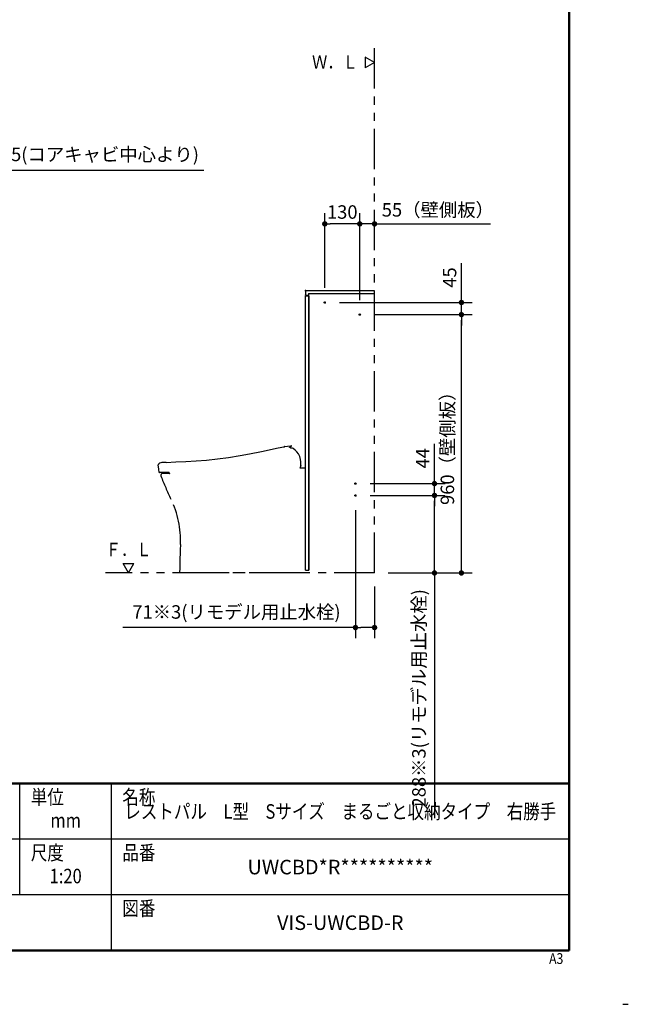
# Model space of a CAD drawing. Units: millimetres. Extents: x -395 to 1, y 0 to 253992.
# Drawn here: x -112 to 1, y 0 to 183 of the extents above; entities that cross this region are included whole.
import ezdxf

# ---------------------------------------------------------------- set-up
doc = ezdxf.new("R2010")
doc.units = ezdxf.units.MM
doc.linetypes.add('CENTER', pattern=[12, 7.5, -1.5, 1.5, -1.5])
doc.linetypes.add('PHANTOM', pattern=[15, 7.5, -1.5, 1.5, -1.5, 1.5, -1.5])
doc.layers.add('AV', color=7, linetype='Continuous')
doc.styles.get("Standard").update_dxf_attribs({"font": 'ROMANS', "bigfont": 'BIGFONT'})
doc.dimstyles.new('ISO-25', dxfattribs={"dimtxt": 2.5, "dimasz": 2.5, "dimexe": 1.25, "dimexo": 0.625, "dimtad": 1, "dimtxsty": 'Standard', "dimcen": 2.5, "dimadec": 0, "dimazin": 0, "dimtfac": 1, "dimtmove": 0, "dimatfit": 3, "dimfxl": 1, "dimarcsym": 0})

# ---------------------------------------------------------------- blocks, each defined once
blk = doc.blocks.new('VIS-UWCBD-R0000')
at = {"color": 23, "linetype": 'Continuous'}
for p, q in [((-3, 0), (-255, 0)), ((-255, 0), (-255, -12)), ((-12, -12), (-255, -12)), ((-12, -12), (-12, -18)), ((-1, -18), (-12, -18)), ((0, -3), (0, -17))]:
    blk.add_line(p, q, dxfattribs=at)
for centre, radius, start, end in [((-3, -3), 3, 360, 90), ((-1, -17), 1, 270, 360)]:
    blk.add_arc(centre, radius, start, end, dxfattribs=at)
at = {"color": 0}
blk.add_point((0, 0), dxfattribs=at)
blk = doc.blocks.new('VIS-UWCBD-R0003')
at = {"color": 0, "linetype": 'Continuous'}
for p, q in [((-91.82, 80.14), (-92.82, 81.87)), ((-92.82, 81.87), (-90.82, 81.87)), ((-91.82, 80.14), (-90.82, 81.87))]:
    blk.add_line(p, q, dxfattribs=at)
blk = doc.blocks.new('VIS-UWCBD-R0004')
at = {"color": 0, "linetype": 'Continuous'}
for p, q in [((-46.13, 175), (-47.87, 176)), ((-47.87, 176), (-47.87, 174)), ((-46.13, 175), (-47.87, 174))]:
    blk.add_line(p, q, dxfattribs=at)
blk = doc.blocks.new('VIS-UWCBD-R0022')
at = {"color": 112, "linetype": 'PHANTOM'}
for p, q in [((-84.29, 98.77), (-84.29, 98.79)), ((-84.28, 98.71), (-84.28, 98.72))]:
    blk.add_line(p, q, dxfattribs=at)
at = {"color": 20, "linetype": 'PHANTOM'}
blk.add_line((-59.98, 99.67), (-58.93, 99.67), dxfattribs=at)
at = {"color": 51, "linetype": 'PHANTOM'}
for p, q in [((-84.15, 98.64), (-85.48, 98.64)), ((-58.93, 80.14), (-82.33, 80.14))]:
    blk.add_line(p, q, dxfattribs=at)
at = {"color": 112, "linetype": 'PHANTOM'}
for points in [[(-71.11, 101.96), (-69.39, 102.28), (-67.15, 102.72)], [(-67.15, 102.72), (-64.02, 103.37), (-62.97, 103.58)], [(-62.91, 103.59), (-62.93, 103.59), (-62.95, 103.59), (-62.96, 103.58), (-62.98, 103.58)], [(-62.98, 103.58), (-62.97, 103.58), (-62.96, 103.58), (-62.94, 103.59), (-62.91, 103.59)], [(-62.98, 103.58), (-62.97, 103.58), (-62.95, 103.58)], [(-62.98, 103.58), (-62.98, 103.58), (-62.98, 103.58)], [(-62.95, 103.58), (-62.96, 103.58), (-62.98, 103.58)], [(-62.98, 103.58), (-62.98, 103.58), (-62.98, 103.58), (-62.98, 103.58), (-62.98, 103.58), (-62.98, 103.58), (-62.98, 103.58), (-62.98, 103.58), (-62.98, 103.58), (-62.98, 103.58), (-62.98, 103.58)], [(-62.98, 103.58), (-62.98, 103.58), (-62.98, 103.58), (-62.98, 103.58), (-62.98, 103.58), (-62.98, 103.58), (-62.98, 103.58), (-62.98, 103.58), (-62.98, 103.58), (-62.98, 103.58), (-62.98, 103.58), (-62.98, 103.58)], [(-62.94, 103.59), (-62.96, 103.58), (-62.96, 103.58), (-62.96, 103.58), (-62.96, 103.58), (-62.96, 103.58), (-62.96, 103.58), (-62.96, 103.58), (-62.96, 103.58), (-62.96, 103.58), (-62.96, 103.58), (-62.96, 103.58), (-62.94, 103.59)], [(-62.95, 103.58), (-62.95, 103.58), (-62.95, 103.59), (-62.95, 103.59), (-62.94, 103.59)], [(-62.94, 103.59), (-62.94, 103.59), (-62.95, 103.59), (-62.95, 103.59), (-62.95, 103.58)], [(-62.95, 103.58), (-62.95, 103.58), (-62.95, 103.58)], [(-62.95, 103.58), (-62.95, 103.58), (-62.95, 103.58)], [(-62.83, 103.61), (-62.88, 103.6), (-62.94, 103.59)], [(-62.94, 103.59), (-62.89, 103.6), (-62.83, 103.61)], [(-62.94, 103.59), (-62.94, 103.59), (-62.93, 103.59), (-62.92, 103.59), (-62.91, 103.59)], [(-62.91, 103.59), (-62.92, 103.59), (-62.93, 103.59), (-62.93, 103.59), (-62.94, 103.59)], [(-62.92, 103.59), (-62.9, 103.6), (-62.87, 103.6)], [(-62.91, 103.59), (-62.9, 103.6), (-62.89, 103.6), (-62.87, 103.6), (-62.85, 103.61)], [(-62.85, 103.61), (-62.86, 103.6), (-62.88, 103.6), (-62.89, 103.6), (-62.91, 103.59)], [(-62.91, 103.59), (-62.9, 103.6), (-62.88, 103.6), (-62.87, 103.6), (-62.86, 103.6)], [(-62.86, 103.6), (-62.87, 103.6), (-62.88, 103.6), (-62.89, 103.6), (-62.91, 103.59)], [(-62.86, 103.6), (-62.85, 103.61), (-62.83, 103.61)], [(-62.85, 103.61), (-62.85, 103.6), (-62.86, 103.6)], [(-62.86, 103.6), (-62.85, 103.6), (-62.85, 103.61)], [(-62.83, 103.61), (-62.84, 103.61), (-62.86, 103.6)], [(-62.83, 103.61), (-62.83, 103.61), (-62.84, 103.61), (-62.85, 103.61), (-62.86, 103.6)], [(-62.86, 103.6), (-62.85, 103.61), (-62.84, 103.61), (-62.84, 103.61), (-62.83, 103.61)], [(-62.86, 103.6), (-62.86, 103.6), (-62.86, 103.6)], [(-62.86, 103.6), (-62.86, 103.6), (-62.86, 103.6)], [(-62.85, 103.61), (-62.85, 103.61), (-62.84, 103.61), (-62.84, 103.61), (-62.83, 103.61)], [(-62.85, 103.61), (-62.84, 103.61), (-62.84, 103.61), (-62.83, 103.61), (-62.83, 103.61)], [(-62.83, 103.61), (-62.83, 103.61), (-62.84, 103.61), (-62.84, 103.61), (-62.85, 103.61)], [(-62.83, 103.61), (-62.83, 103.61), (-62.84, 103.61), (-62.84, 103.61), (-62.85, 103.61)], [(-62.79, 103.62), (-62.81, 103.61), (-62.83, 103.61)], [(-62.83, 103.61), (-62.81, 103.61), (-62.79, 103.62)], [(-62.83, 103.61), (-62.82, 103.61), (-62.8, 103.61), (-62.8, 103.62), (-62.79, 103.62)], [(-62.79, 103.62), (-62.79, 103.62), (-62.8, 103.62), (-62.81, 103.61), (-62.83, 103.61)], [(-62.83, 103.61), (-62.81, 103.61), (-62.79, 103.62)], [(-62.83, 103.61), (-62.83, 103.61), (-62.83, 103.61)], [(-62.82, 103.61), (-62.82, 103.61), (-62.82, 103.61), (-62.83, 103.61), (-62.83, 103.61)], [(-62.83, 103.61), (-62.83, 103.61), (-62.83, 103.61)], [(-62.81, 103.61), (-62.82, 103.61), (-62.83, 103.61)], [(-62.83, 103.61), (-62.83, 103.61), (-62.82, 103.61), (-62.82, 103.61), (-62.82, 103.61)], [(-62.83, 103.61), (-62.83, 103.61), (-62.83, 103.61)], [(-62.83, 103.61), (-62.83, 103.61), (-62.83, 103.61)], [(-62.83, 103.61), (-62.83, 103.61)], [(-62.83, 103.61), (-62.83, 103.61), (-62.83, 103.61)], [(-62.83, 103.61), (-62.82, 103.61), (-62.81, 103.61)], [(-62.82, 103.61), (-62.83, 103.61), (-62.83, 103.61)], [(-62.83, 103.61), (-62.83, 103.61), (-62.83, 103.61)], [(-62.83, 103.61), (-62.83, 103.61), (-62.83, 103.61)], [(-62.83, 103.61), (-62.83, 103.61), (-62.82, 103.61)], [(-62.83, 103.61), (-62.83, 103.61), (-62.83, 103.61)], [(-62.83, 103.61), (-62.83, 103.61), (-62.83, 103.61)], [(-62.82, 103.61), (-62.32, 103.71), (-61.67, 103.79)], [(-62.82, 103.61), (-62.81, 103.61), (-62.81, 103.61), (-62.81, 103.61), (-62.81, 103.61), (-62.81, 103.61), (-62.81, 103.61), (-62.81, 103.61), (-62.81, 103.61), (-62.81, 103.61), (-62.81, 103.61), (-62.81, 103.61), (-62.82, 103.61)], [(-62.81, 103.61), (-62.81, 103.61), (-62.81, 103.61), (-62.82, 103.61)], [(-62.82, 103.61), (-62.81, 103.61), (-62.81, 103.61), (-62.81, 103.61)], [(-62.81, 103.61), (-62.81, 103.61), (-62.81, 103.61)], [(-62.81, 103.61), (-62.81, 103.61), (-62.81, 103.61)], [(-62.79, 103.62), (-62.78, 103.62), (-62.78, 103.62), (-62.78, 103.62), (-62.78, 103.62), (-62.78, 103.62), (-62.78, 103.62), (-62.78, 103.62), (-62.78, 103.62), (-62.78, 103.62), (-62.79, 103.62)], [(-62.79, 103.62), (-62.79, 103.62), (-62.79, 103.62), (-62.79, 103.62)], [(-61.76, 103.59), (-61.83, 103.56), (-61.96, 103.51)], [(-61.87, 103.44), (-61.93, 103.48), (-61.96, 103.5), (-61.96, 103.51)], [(-61.87, 103.44), (-61.87, 103.44), (-61.87, 103.44)], [(-61.69, 103.3), (-61.87, 103.44)], [(-61.55, 103.71), (-61.55, 103.71), (-61.56, 103.7), (-61.76, 103.59)], [(-61.58, 103.32), (-61.69, 103.3)], [(-61.54, 103.75), (-61.59, 103.78), (-61.67, 103.79)], [(-61.24, 103.25), (-61.38, 103.32), (-61.58, 103.32)], [(-61.55, 103.71), (-61.54, 103.72), (-61.53, 103.73), (-61.53, 103.75), (-61.54, 103.75)], [(-59.88, 101.24), (-60.03, 101.77), (-60.28, 102.25), (-60.56, 102.63), (-60.88, 102.96), (-61.24, 103.25)], [(-85.1, 100.68), (-85.64, 100.64), (-85.86, 100.59), (-86.08, 100.52), (-86.26, 100.38)], [(-84.82, 100.69), (-84.95, 100.69), (-85.1, 100.68)], [(-84.84, 100.69), (-84.95, 100.69), (-85.1, 100.68)], [(-84.84, 100.69), (-83.07, 100.76), (-81.21, 100.84), (-79.27, 100.96), (-77.33, 101.12), (-75.33, 101.33), (-73.26, 101.61), (-71.11, 101.96)], [(-59.83, 100.41), (-59.83, 100.78), (-59.88, 101.24)], [(-86.26, 100.38), (-86.29, 100.32), (-86.3, 100.23)], [(-86.13, 98.83), (-86.21, 99.45), (-86.3, 100.23)], [(-84.29, 98.79), (-86.08, 98.79)], [(-59.84, 100.09), (-59.96, 99.74), (-59.98, 99.67)], [(-59.86, 100.39), (-59.84, 100.4), (-59.83, 100.41)], [(-59.83, 100.36), (-59.84, 100.38), (-59.85, 100.39)], [(-59.84, 100.09), (-59.83, 100.13), (-59.83, 100.19)], [(-59.83, 100.19), (-59.83, 100.27), (-59.83, 100.36)]]:
    blk.add_lwpolyline(points, dxfattribs=at)
for centre, radius, start, end in [((-86.08, 98.84), 0.05, 187.5498, 270), ((-84.19, 98.77), 0.1, 180, 210), ((-84.15, 98.79), 0.15, 210, 270)]:
    blk.add_arc(centre, radius, start, end, dxfattribs=at)
at = {"color": 51, "linetype": 'PHANTOM'}
for centre, radius, start, end in [((-85.48, 98.29), 0.35, 90, 200.6704), ((-39.03, 115.82), 50, 200.6704, 206.0568), ((-99.67, 86.17), 17.5, 357.624, 26.0568), ((117.64, 77.15), 200, 177.624, 179.1431), ((-82.28, 81.56), 0.025, 163.4368, 178.1147), ((-82.29, 81.52), 0.025, 160.3516, 178.1147)]:
    blk.add_arc(centre, radius, start, end, dxfattribs=at)
blk = doc.blocks.new('_Dot')
at = {"color": 0, "linetype": 'ByBlock', "lineweight": -2}
blk.add_line((-0.5, 0), (-1, 0), dxfattribs=at)
at = {"color": 0, "linetype": 'ByBlock', "const_width": 0.5}
blk.add_lwpolyline([(-0.25, 0, 1), (0.25, 0, 1)], format="xyb", close=True, dxfattribs=at)
blk = doc.blocks.new('*D27')
at = {"color": 0, "lineweight": -2}
for p, q in [((-46.97, 94.54), (-33, 94.54)), ((-35, 81.14), (-35, 93.54)), ((-43.59, 80.14), (-33, 80.14)), ((-35, 80.14), (-35, 34.57))]:
    blk.add_line(p, q, dxfattribs=at)
at = {"layer": 'Defpoints', "color": 0}
for p in [(-49.51, 94.54), (-35, 94.54), (-46.13, 80.14)]:
    blk.add_point(p, dxfattribs=at)
at = {"color": 0, "lineweight": -2}
for p, rotation in [((-35, 94.54), 90), ((-35, 80.14), 270)]:
    blk.add_blockref('_Dot', p, dxfattribs=dict(at, rotation=rotation))
at = {"color": 0, "insert": (-37.57, 56.86), "char_height": 2.5, "attachment_point": 5, "rotation": 90}
blk.add_mtext('288※3(リモデル用止水栓)', dxfattribs=at)
blk = doc.blocks.new('*D28')
at = {"color": 0, "lineweight": -2}
for p, q in [((-35, 96.74), (-35, 104.16)), ((-35, 97.74), (-35, 98.74)), ((-46.97, 96.74), (-33, 96.74)), ((-35, 94.54), (-35, 96.74)), ((-35, 93.54), (-35, 92.54))]:
    blk.add_line(p, q, dxfattribs=at)
at = {"layer": 'Defpoints', "color": 0}
for p in [(-49.51, 96.74), (-35, 96.74), (-49.51, 94.54)]:
    blk.add_point(p, dxfattribs=at)
at = {"color": 0, "lineweight": -2}
for p, rotation in [((-35, 96.74), 270), ((-35, 94.54), 90)]:
    blk.add_blockref('_Dot', p, dxfattribs=dict(at, rotation=rotation))
at = {"color": 0, "insert": (-36.87, 101.45), "char_height": 2.5, "attachment_point": 5, "rotation": 90}
blk.add_mtext('44', dxfattribs=at)
blk = doc.blocks.new('*D29')
at = {"color": 0, "lineweight": -2}
for p, q in [((-49.68, 91.82), (-49.68, 68)), ((-46.13, 77.6), (-46.13, 68)), ((-49.68, 70), (-92.87, 70)), ((-47.13, 70), (-48.68, 70))]:
    blk.add_line(p, q, dxfattribs=at)
at = {"layer": 'Defpoints', "color": 0}
for p in [(-49.68, 94.36), (-46.13, 80.14), (-49.68, 70)]:
    blk.add_point(p, dxfattribs=at)
at = {"color": 0, "lineweight": -2, "rotation": 180}
blk.add_blockref('_Dot', (-49.68, 70), dxfattribs=at)
at = {"color": 0, "lineweight": -2}
blk.add_blockref('_Dot', (-46.13, 70), dxfattribs=at)
at = {"color": 0, "insert": (-71.78, 72.57), "char_height": 2.5, "attachment_point": 5}
blk.add_mtext('71※3(リモデル用止水栓)', dxfattribs=at)
blk = doc.blocks.new('*D30')
at = {"color": 0, "lineweight": -2}
for p, q in [((-46.17, 128.14), (-28, 128.14)), ((-30, 81.14), (-30, 127.14)), ((-43.59, 80.14), (-28, 80.14))]:
    blk.add_line(p, q, dxfattribs=at)
at = {"layer": 'Defpoints', "color": 0}
for p in [(-48.71, 128.14), (-30, 128.14), (-46.13, 80.14)]:
    blk.add_point(p, dxfattribs=at)
at = {"color": 0, "lineweight": -2}
for p, rotation in [((-30, 128.14), 90), ((-30, 80.14), 270)]:
    blk.add_blockref('_Dot', p, dxfattribs=dict(at, rotation=rotation))
at = {"color": 0, "insert": (-32.28, 104.14), "char_height": 2.5, "attachment_point": 5, "rotation": 90}
blk.add_mtext('960（壁側板）', dxfattribs=at)
blk = doc.blocks.new('*D31')
at = {"color": 0, "lineweight": -2}
for p, q in [((-30, 130.39), (-30, 137.69)), ((-30, 131.39), (-30, 132.39)), ((-52.67, 130.39), (-28, 130.39)), ((-30, 128.14), (-30, 130.39)), ((-30, 127.14), (-30, 126.14))]:
    blk.add_line(p, q, dxfattribs=at)
at = {"layer": 'Defpoints', "color": 0}
for p in [(-55.21, 130.39), (-30, 130.39), (-48.71, 128.14)]:
    blk.add_point(p, dxfattribs=at)
at = {"color": 0, "lineweight": -2}
for p, rotation in [((-30, 130.39), 270), ((-30, 128.14), 90)]:
    blk.add_blockref('_Dot', p, dxfattribs=dict(at, rotation=rotation))
at = {"color": 0, "insert": (-31.87, 135.04), "char_height": 2.5, "attachment_point": 5, "rotation": 90}
blk.add_mtext('45', dxfattribs=at)
blk = doc.blocks.new('*D32')
at = {"color": 0, "lineweight": -2}
for p, q in [((-48.88, 130.85), (-48.88, 147)), ((-49.88, 145), (-50.88, 145)), ((-46.13, 145), (-48.88, 145)), ((-46.13, 145), (-24.6, 145)), ((-45.13, 145), (-44.13, 145))]:
    blk.add_line(p, q, dxfattribs=at)
at = {"layer": 'Defpoints', "color": 0}
for p in [(-48.88, 145), (-46.13, 140.71), (-48.88, 128.31)]:
    blk.add_point(p, dxfattribs=at)
at = {"color": 0, "lineweight": -2}
blk.add_blockref('_Dot', (-48.88, 145), dxfattribs=at)
at = {"color": 0, "lineweight": -2, "rotation": 180}
blk.add_blockref('_Dot', (-46.13, 145), dxfattribs=at)
at = {"color": 0, "insert": (-34.37, 147.28), "char_height": 2.5, "attachment_point": 5}
blk.add_mtext('55（壁側板）', dxfattribs=at)
blk = doc.blocks.new('*D33')
at = {"color": 0, "lineweight": -2}
for p, q in [((-55.38, 133.1), (-55.38, 147)), ((-49.88, 145), (-54.38, 145))]:
    blk.add_line(p, q, dxfattribs=at)
at = {"layer": 'Defpoints', "color": 0}
for p in [(-55.38, 145), (-55.38, 130.56), (-48.88, 128.31)]:
    blk.add_point(p, dxfattribs=at)
at = {"color": 0, "lineweight": -2, "rotation": 180}
blk.add_blockref('_Dot', (-55.38, 145), dxfattribs=at)
at = {"color": 0, "lineweight": -2}
blk.add_blockref('_Dot', (-48.88, 145), dxfattribs=at)
at = {"color": 0, "insert": (-52.13, 146.88), "char_height": 2.5, "attachment_point": 5}
blk.add_mtext('130', dxfattribs=at)
blk = doc.blocks.new('*D38')
at = {"color": 0, "lineweight": -2}
for p, q in [((-139.42, 140.33), (-139.42, 157)), ((-126.59, 121.29), (-126.59, 157)), ((-138.42, 155), (-127.59, 155)), ((-126.59, 155), (-77.86, 155))]:
    blk.add_line(p, q, dxfattribs=at)
at = {"layer": 'Defpoints', "color": 0}
for p in [(-126.59, 155), (-139.42, 137.79), (-126.59, 118.75)]:
    blk.add_point(p, dxfattribs=at)
at = {"color": 0, "lineweight": -2, "rotation": 180}
blk.add_blockref('_Dot', (-139.42, 155), dxfattribs=at)
at = {"color": 0, "lineweight": -2}
blk.add_blockref('_Dot', (-126.59, 155), dxfattribs=at)
at = {"color": 0, "insert": (-99.51, 157.58), "char_height": 2.5, "attachment_point": 5}
blk.add_mtext('256.5(コアキャビ中心より)', dxfattribs=at)
blk = doc.blocks.new('VIS-UWCBD-R0002')
at = {"color": 0, "linetype": 'Continuous', "lineweight": 50}
for p, q in [((-10, 10), (-10, 287)), ((-169, 41), (-10, 41)), ((-395, 10), (-10, 10))]:
    blk.add_line(p, q, dxfattribs=at)
at = {"color": 0, "linetype": 'Continuous'}
for p, q in [((-112, 20.33), (-112, 41)), ((-95, 10), (-95, 41)), ((-10, 30.67), (-169, 30.67)), ((-10, 20.33), (-169, 20.33))]:
    blk.add_line(p, q, dxfattribs=at)
at = {"color": 0}
for s, insert, char_height, attachment_point in [('{\\W0.833333;単位}', (-109.98, 37.15), 2.7, 7), ('{\\W0.833333;名称}', (-92.98, 37.15), 2.7, 7), ('{\\W0.833333;mm}', (-103.5, 34.17), 2.7, 5), ('{\\W0.833333;尺度}', (-109.98, 26.82), 2.7, 7), ('{\\W0.833333;品番}', (-92.98, 26.82), 2.7, 7), ('{\\W0.833333;図番}', (-92.98, 16.48), 2.7, 7), ('{\\W0.833333;A3}', (-13.71, 7.5), 2, 7)]:
    blk.add_mtext(s, dxfattribs=dict(at, insert=insert, char_height=char_height, attachment_point=attachment_point))

msp = doc.modelspace()

# ---------------------------------------------------------------- linework, layer by layer
at = {"color": 20, "linetype": 'PHANTOM'}
for q in [(-46.13490866, 177.80702298), (-96.13490866, 80.13956222)]:
    msp.add_line((-46.13490866, 80.13956222), q, dxfattribs=at)
at = {"color": 20, "linetype": 'Continuous'}
for p, q in [((-58.93490866, 80.63956222), (-58.93490866, 131.63956222)), ((-58.93490866, 131.63956222), (-58.33490866, 131.63956222)), ((-58.33490866, 80.63956222), (-58.33490866, 131.63956222)), ((-58.33490866, 131.63956222), (-58.33490866, 80.63956222)), ((-58.33490866, 131.63956222), (-58.33490866, 80.68956222)), ((-58.33490866, 111.65206222), (-58.33490866, 111.52706222)), ((-58.33490866, 111.26456222), (-58.33490866, 109.51456222)), ((-58.33490866, 109.25206222), (-58.33490866, 109.12706222)), ((-58.93483166, 105.93563522), (-58.94041266, 105.93534222)), ((-58.33490866, 101.78956222), (-58.33490866, 80.63956222)), ((-58.33490866, 80.63956222), (-58.33490866, 101.78956222)), ((-58.33490866, 101.17706222), (-58.33490866, 101.30206222)), ((-58.33490866, 99.16456222), (-58.33490866, 100.91456222)), ((-58.33490866, 98.77706222), (-58.33490866, 98.90206222)), ((-58.33490866, 96.72706222), (-58.33490866, 96.85206222)), ((-58.33490866, 96.72706222), (-58.33490866, 96.85206222)), ((-58.33490866, 96.72706222), (-58.33490866, 96.85206222)), ((-58.33490866, 96.72706222), (-58.33490866, 96.85206222)), ((-58.33490866, 96.72706222), (-58.33490866, 96.85206222)), ((-58.33490866, 96.72706222), (-58.33490866, 96.85206222)), ((-58.33490866, 96.72706222), (-58.33490866, 96.85206222)), ((-58.33490866, 91.15206222), (-58.33490866, 91.02706222)), ((-58.33490866, 90.76456222), (-58.33490866, 89.01456222)), ((-58.33490866, 88.75206222), (-58.33490866, 88.62706222)), ((-58.33490866, 83.52706222), (-58.33490866, 83.65206222)), ((-58.33490866, 81.51456222), (-58.33490866, 83.26456222)), ((-58.33490866, 83.20206222), (-58.33490866, 83.07706222)), ((-58.33490866, 83.20206222), (-58.33490866, 83.07706222)), ((-58.33490866, 83.20206222), (-58.33490866, 83.07706222)), ((-58.33490866, 83.20206222), (-58.33490866, 83.07706222)), ((-58.33490866, 83.20206222), (-58.33490866, 83.07706222)), ((-58.33490866, 83.20206222), (-58.33490866, 83.07706222)), ((-58.33490866, 83.20206222), (-58.33490866, 83.07706222)), ((-58.93490866, 80.63956222), (-58.33490866, 80.63956222)), ((-58.33490866, 81.12706222), (-58.33490866, 81.25206222)), ((-58.33490866, 80.63956222), (-58.33490866, 80.68976522))]:
    msp.add_line(p, q, dxfattribs=at)
at = {"color": 7, "linetype": 'CENTER'}
for p, q in [((-55.55990866, 130.38956222), (-55.20990866, 130.38956222)), ((-55.38490866, 130.56456222), (-55.38490866, 130.21456222)), ((-49.05990866, 128.13956222), (-48.70990866, 128.13956222)), ((-48.88490866, 128.31456222), (-48.88490866, 127.96456222)), ((-49.85990866, 96.73956222), (-49.50990866, 96.73956222)), ((-49.68490866, 96.91456222), (-49.68490866, 96.56456222)), ((-49.85990866, 94.53956222), (-49.50990866, 94.53956222)), ((-49.68490866, 94.71456222), (-49.68490866, 94.36456222))]:
    msp.add_line(p, q, dxfattribs=at)
at = {"color": 7, "linetype": 'Continuous'}
for centre in [(-55.38490866, 130.38956222), (-48.88490866, 128.13956222), (-49.68490866, 96.73956222), (-49.68490866, 94.53956222)]:
    msp.add_circle(centre, 0.125, dxfattribs=at)
at = {"color": 20, "linetype": 'Continuous'}
msp.add_open_spline([(0, 0), (0.33333333, 0), (0.66666667, 0), (1, 0)], degree=3, dxfattribs=at)
msp.add_open_spline([(0, 0), (0.33333333, 0), (0.66666667, 0), (1, 0)], degree=3, dxfattribs=at)
msp.add_open_spline([(0, 0), (0.33333333, 0), (0.66666667, 0), (1, 0)], degree=3, dxfattribs=at)
msp.add_open_spline([(0, 0), (0.33333333, 0), (0.66666667, 0), (1, 0)], degree=3, dxfattribs=at)
msp.add_open_spline([(0, 0), (0.33333333, 0), (0.66666667, 0), (1, 0)], degree=3, dxfattribs=at)
msp.add_open_spline([(0, 0), (0.33333333, 0), (0.66666667, 0), (1, 0)], degree=3, dxfattribs=at)
msp.add_open_spline([(0, 0), (0.33333333, 0), (0.66666667, 0), (1, 0)], degree=3, dxfattribs=at)
msp.add_open_spline([(0, 0), (0.33333333, 0), (0.66666667, 0), (1, 0)], degree=3, dxfattribs=at)
msp.add_open_spline([(0, 0), (0.33333333, 0), (0.66666667, 0), (1, 0)], degree=3, dxfattribs=at)
msp.add_open_spline([(0, 0), (0.33333333, 0), (0.66666667, 0), (1, 0)], degree=3, dxfattribs=at)
msp.add_open_spline([(0, 0), (0.33333333, 0), (0.66666667, 0), (1, 0)], degree=3, dxfattribs=at)
msp.add_open_spline([(0, 0), (0.33333333, 0), (0.66666667, 0), (1, 0)], degree=3, dxfattribs=at)

# ---------------------------------------------------------------- block references
at = {"color": 7}
for name in ['VIS-UWCBD-R0004', 'VIS-UWCBD-R0003']:
    msp.add_blockref(name, (0, 0), dxfattribs=at)
at = {"color": 7, "xscale": 0.05, "yscale": -0.05, "zscale": 0.05, "rotation": 180}
msp.add_blockref('VIS-UWCBD-R0000', (-58.98490866, 132.63956222), dxfattribs=at)
at = {"color": 51}
msp.add_blockref('VIS-UWCBD-R0022', (0, 0), dxfattribs=at)
at = {"layer": 'AV', "color": 7}
msp.add_blockref('VIS-UWCBD-R0002', (0, 0), dxfattribs=at)

# ---------------------------------------------------------------- texts
at = {"color": 7, "char_height": 2.5}
for s, insert, attachment_point in [('{\\W0.833333;Ｗ．Ｌ}', (-49.21966414, 175.0875566), 6), ('{\\W0.833333;Ｆ．Ｌ}', (-91.8163315, 83.24661303), 8)]:
    msp.add_mtext(s, dxfattribs=dict(at, insert=insert, attachment_point=attachment_point))
at = {"layer": 'AV', "color": 7, "char_height": 2.7000000477, "attachment_point": 5}
for s, insert in [('{\\W0.833333;レストパル\u3000L型\u3000Sサイズ\u3000まるごと収納タイプ\u3000右勝手}', (-52.5, 35.83333588)), ('{\\W1;UWCBD*R**********}', (-52.5, 25.5)), ('{\\W0.833333;1:20}', (-103.5, 23.83332825)), ('{\\W1;VIS-UWCBD-R}', (-52.5, 15.16666365))]:
    msp.add_mtext(s, dxfattribs=dict(at, insert=insert))

# ---------------------------------------------------------------- dimensions: what is measured, and where the dimension line sits
at = {"color": 7}
for base, p1, p2, angle, text, override, picture, middle in [((-126.59127835, 155), (-139.41627835, 137.78831871), (-126.59127835, 118.74744561), 180, '256.5(コアキャビ中心より)', {"dimtxt": 2.5, "dimasz": 1, "dimexe": 2, "dimexo": 2.54, "dimgap": 0.625, "dimtad": 1, "dimtih": 0, "dimtoh": 0, "dimdec": 1, "dimzin": 0, "dimdsep": 46, "dimblk1": 'Dot', "dimblk2": 'Dot', "dimsah": 1, "dimse1": 0, "dimse2": 0, "dimtmove": 0}, '*D38', (-99.51140724, 155)), ((-29.999, 130.38956222), (-48.70990866, 128.13956222), (-55.20990866, 130.38956222), 270, '45', {"dimtxt": 2.5, "dimasz": 1, "dimexe": 2, "dimexo": 2.54, "dimgap": 0.625, "dimtad": 1, "dimtih": 0, "dimtoh": 0, "dimdec": 0, "dimdsep": 46, "dimblk1": 'Dot', "dimblk2": 'Dot', "dimsah": 1, "dimse1": 1, "dimse2": 0, "dimtmove": 0}, '*D31', (-29.999, 135.03837175)), ((-30, 128.13956222), (-46.13490866, 80.13956222), (-48.70990866, 128.13956222), 270, '960（壁側板）', {"dimtxt": 2.5, "dimasz": 1, "dimexe": 2, "dimexo": 2.54, "dimgap": 0.625, "dimtad": 1, "dimtih": 0, "dimtoh": 0, "dimdec": 0, "dimdsep": 46, "dimblk1": 'Dot', "dimblk2": 'Dot', "dimsah": 1, "dimse1": 0, "dimse2": 0, "dimtmove": 0}, '*D30', (-30, 104.14056222)), ((-34.999, 96.73956222), (-49.50990866, 94.53956222), (-49.50990866, 96.73956222), 270, '44', {"dimtxt": 2.5, "dimasz": 1, "dimexe": 2, "dimexo": 2.54, "dimgap": 0.625, "dimtad": 1, "dimtih": 0, "dimtoh": 0, "dimdec": 0, "dimdsep": 46, "dimblk1": 'Dot', "dimblk2": 'Dot', "dimsah": 1, "dimse1": 1, "dimse2": 0, "dimtmove": 0}, '*D28', (-34.999, 101.44789555)), ((-35, 94.53956222), (-46.13490866, 80.13956222), (-49.50990866, 94.53956222), 270, '288※3(リモデル用止水栓)', {"dimtxt": 2.5, "dimasz": 1, "dimexe": 2, "dimexo": 2.54, "dimgap": 0.625, "dimtad": 1, "dimtih": 0, "dimtoh": 0, "dimdec": 0, "dimdsep": 46, "dimblk1": 'Dot', "dimblk2": 'Dot', "dimsah": 1, "dimse1": 0, "dimse2": 0, "dimtmove": 0}, '*D27', (-35, 56.85679026))]:
    dim = msp.add_linear_dim(base=base, p1=p1, p2=p2, angle=angle, text=text, dimstyle='ISO-25', override=override, dxfattribs=at)
    dim.commit()
    dim.dimension.update_dxf_attribs({"geometry": picture, "text_midpoint": middle, "dimtype": 160})
for base, p1, p2, text, override, picture, middle in [((-55.38490866, 145), (-48.88490866, 128.31456222), (-55.38490866, 130.56456222), '130', {"dimtxt": 2.5, "dimasz": 1, "dimexe": 2, "dimexo": 2.54, "dimgap": 0.625, "dimtad": 1, "dimtih": 0, "dimtoh": 0, "dimdec": 0, "dimdsep": 46, "dimblk1": 'Dot', "dimblk2": 'Dot', "dimsah": 1, "dimse1": 1, "dimse2": 0, "dimtmove": 0}, '*D33', (-52.13290866, 145)), ((-48.88490866, 145), (-46.13490866, 140.70914681), (-48.88490866, 128.31456222), '55（壁側板）', {"dimtxt": 2.5, "dimasz": 1, "dimexe": 2, "dimexo": 2.54, "dimgap": 0.625, "dimtad": 1, "dimtih": 0, "dimtoh": 0, "dimdec": 0, "dimdsep": 46, "dimblk1": 'Dot', "dimblk2": 'Dot', "dimsah": 1, "dimse1": 1, "dimse2": 0, "dimtmove": 0}, '*D32', (-34.36867564, 145)), ((-49.68490866, 70.001), (-46.13490866, 80.13956222), (-49.68490866, 94.36456222), '71※3(リモデル用止水栓)', {"dimtxt": 2.5, "dimasz": 1, "dimexe": 2, "dimexo": 2.54, "dimgap": 0.625, "dimtad": 1, "dimtih": 0, "dimtoh": 0, "dimdec": 0, "dimdsep": 46, "dimblk1": 'Dot', "dimblk2": 'Dot', "dimsah": 1, "dimse1": 0, "dimse2": 0, "dimtmove": 0}, '*D29', (-71.77720443, 70.001))]:
    dim = msp.add_linear_dim(base=base, p1=p1, p2=p2, text=text, dimstyle='ISO-25', override=override, dxfattribs=at)
    dim.commit()
    dim.dimension.update_dxf_attribs({"geometry": picture, "text_midpoint": middle, "dimtype": 160})

doc.saveas('drawing.dxf')
